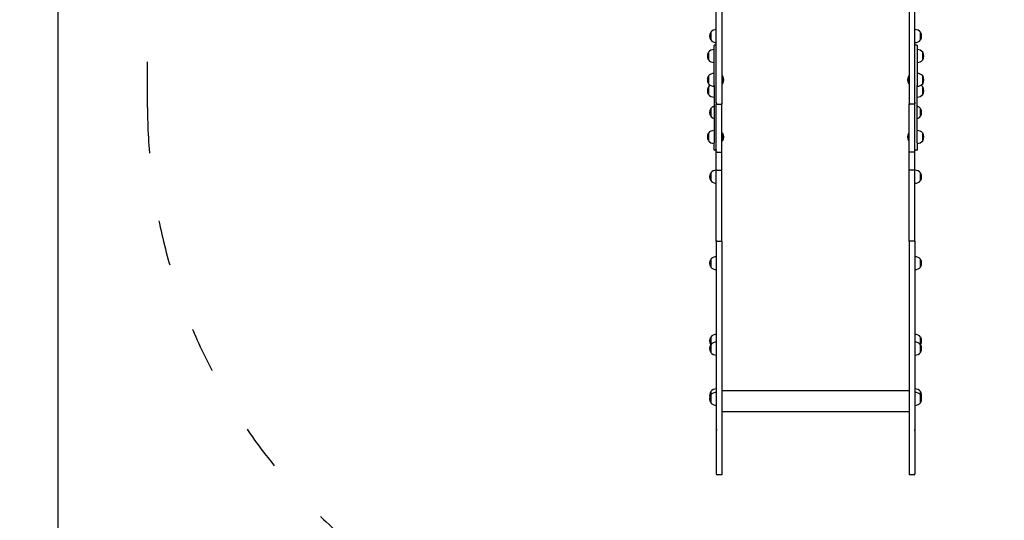
# Model space of a CAD drawing. Units: millimetres. Extents: x 13394 to 31194, y 957 to 22107.
# Drawn here: x 17430 to 20021, y 5364 to 6682 of the extents above; entities that cross this region are included whole.
import ezdxf

# ---------------------------------------------------------------- set-up
doc = ezdxf.new("R2010")
doc.units = ezdxf.units.MM
doc.linetypes.add('ACAD_ISO03W100', pattern=[30, 12, -18])
for name, color, linetype in [('strefa bezpieczeństwa', 6, 'ACAD_ISO03W100'), ('Widoczne (ISO)', 255, 'Continuous'), ('wymiary 100 strefy', 5, 'Continuous')]:
    doc.layers.add(name, color=color, linetype=linetype)
doc.styles.get("Standard").update_dxf_attribs({"font": 'arial.ttf'})
doc.dimstyles.new('FK_rzuty 100_STREFY', dxfattribs={"dimscale": 100, "dimtxt": 4, "dimasz": 2.5, "dimexe": 1.25, "dimexo": 0.625, "dimgap": 1, "dimtad": 1, "dimdec": 1, "dimlfac": 0.001, "dimrnd": 0.01, "dimzin": 1, "dimdsep": 46, "dimtxsty": 'Standard', "dimblk": 'OBLIQUE', "dimcen": 2.5, "dimadec": 0, "dimazin": 0, "dimtfac": 1, "dimtdec": 1, "dimtmove": 0, "dimatfit": 3, "dimfxl": 1, "dimarcsym": 0})

# ---------------------------------------------------------------- blocks, each defined once
blk = doc.blocks.new('_Oblique')
at = {"color": 0, "linetype": 'ByBlock', "lineweight": -2}
blk.add_line((-0.5, -0.5), (0.5, 0.5), dxfattribs=at)
blk = doc.blocks.new('*D6')
at = {"layer": 'Defpoints', "color": 0, "transparency": 16777216}
for p in [(22019.8, 12659.4), (19266.3, 3650.9), (25908.1, 3650.9)]:
    blk.add_point(p, dxfattribs=at)
at = {"layer": 'wymiary 100 strefy', "color": 0, "lineweight": -2, "transparency": 16777216}
for p, q in [((22082.3, 12659.4), (26033.1, 12659.4)), ((25908.1, 12659.4), (25908.1, 3650.9)), ((19328.8, 3650.9), (26033.1, 3650.9))]:
    blk.add_line(p, q, dxfattribs=at)
at = {"layer": 'wymiary 100 strefy', "color": 0, "lineweight": -2, "transparency": 16777216, "xscale": 200, "yscale": 200, "zscale": 200}
for p, rotation in [((25908.1, 12659.4), 90), ((25908.1, 3650.9), 270)]:
    blk.add_blockref('_Oblique', p, dxfattribs=dict(at, rotation=rotation))
at = {"layer": 'wymiary 100 strefy', "color": 0, "transparency": 16777216, "insert": (25655, 8155.2), "char_height": 300, "attachment_point": 5, "rotation": 90}
blk.add_mtext('9.00 m', dxfattribs=at)
blk = doc.blocks.new('*D7')
at = {"layer": 'Defpoints', "color": 0, "transparency": 16777216}
for p in [(17529.8, 8480.1), (24509.8, 7501.9), (24509.8, 2525.6)]:
    blk.add_point(p, dxfattribs=at)
at = {"layer": 'wymiary 100 strefy', "color": 0, "lineweight": -2, "transparency": 16777216}
for p, q in [((17529.8, 8417.6), (17529.8, 2400.6)), ((24509.8, 7439.4), (24509.8, 2400.6)), ((17529.8, 2525.6), (24509.8, 2525.6))]:
    blk.add_line(p, q, dxfattribs=at)
at = {"layer": 'wymiary 100 strefy', "color": 0, "lineweight": -2, "transparency": 16777216, "xscale": 200, "yscale": 200, "zscale": 200, "rotation": 180}
blk.add_blockref('_Oblique', (17529.8, 2525.6), dxfattribs=at)
at = {"layer": 'wymiary 100 strefy', "color": 0, "lineweight": -2, "transparency": 16777216, "xscale": 200, "yscale": 200, "zscale": 200}
blk.add_blockref('_Oblique', (24509.8, 2525.6), dxfattribs=at)
at = {"layer": 'wymiary 100 strefy', "color": 0, "transparency": 16777216, "insert": (21019.8, 2778.8), "char_height": 300, "attachment_point": 5}
blk.add_mtext('7.00 m', dxfattribs=at)

msp = doc.modelspace()

# ---------------------------------------------------------------- linework, layer by layer
at = {"layer": 'strefa bezpieczeństwa', "ltscale": 10}
msp.add_lwpolyline([(19029.811, 10958.332), (20019.811, 10958.332, -0.08516423), (20519.811, 10872.546), (20519.811, 11159.445, -0.41421356), (22019.811, 12659.445), (23009.811, 12659.445, -0.41421356), (24509.811, 11159.445), (24509.811, 7501.911, -0.41421356), (23009.811, 6001.911), (21217.534, 6001.911, -0.13508143), (20786.311, 5332.877), (20786.311, 4650.911, -0.41421356), (19786.311, 3650.911), (19266.311, 3650.911, -0.41421356), (18266.311, 4650.911), (18266.311, 5332.877, -0.21342177), (17766.311, 6450.911), (17766.311, 6693.476, -0.1432679), (17529.811, 7501.911), (17529.811, 9458.332, -0.41421356)], format="xyb", close=True, dxfattribs=at)
at = {"layer": 'Widoczne (ISO)'}
for p, q in [((19263.311, 6464.636), (19263.311, 6922.979)), ((19278.311, 6922.979), (19278.311, 6464.636)), ((19771.311, 6922.979), (19771.311, 6464.636)), ((19786.311, 6464.636), (19786.311, 6922.979)), ((19248.811, 6649.138), (19248.811, 6628.638)), ((19248.811, 6649.138), (19248.811, 6628.638)), ((19800.811, 6628.638), (19800.811, 6649.138)), ((19800.811, 6628.638), (19800.811, 6649.138)), ((19257.311, 6549.539), (19257.311, 6614.012)), ((19262.311, 6615.012), (19258.311, 6615.012)), ((19791.311, 6615.012), (19787.311, 6615.012)), ((19792.311, 6614.012), (19792.311, 6549.539)), ((19242.811, 6596.651), (19242.811, 6576.151)), ((19242.811, 6596.651), (19242.811, 6576.151)), ((19806.811, 6576.151), (19806.811, 6596.651)), ((19806.811, 6576.151), (19806.811, 6596.651)), ((19242.811, 6533.956), (19242.811, 6513.456)), ((19242.811, 6533.956), (19242.811, 6513.456)), ((19257.311, 6508.791), (19257.311, 6549.539)), ((19279.414, 6534.031), (19278.311, 6534.031)), ((19279.414, 6534.031), (19279.414, 6513.381)), ((19770.208, 6513.381), (19770.208, 6534.031)), ((19770.208, 6534.031), (19771.311, 6534.031)), ((19792.311, 6549.539), (19792.311, 6508.791)), ((19806.811, 6513.456), (19806.811, 6533.956)), ((19806.811, 6513.456), (19806.811, 6533.956)), ((19242.811, 6505.44), (19242.811, 6484.94)), ((19242.811, 6505.44), (19242.811, 6484.94)), ((19257.311, 6508.791), (19257.311, 6358.223)), ((19279.414, 6513.381), (19278.311, 6513.381)), ((19770.208, 6513.381), (19771.311, 6513.381)), ((19792.311, 6358.223), (19792.311, 6508.791)), ((19806.811, 6484.94), (19806.811, 6505.44)), ((19806.811, 6484.94), (19806.811, 6505.44)), ((19263.311, 6464.636), (19263.311, 6460.531)), ((19263.311, 6334.405), (19263.311, 6460.531)), ((19265.311, 6459.968), (19276.311, 6459.968)), ((19265.311, 6459.967), (19278.311, 6459.967)), ((19278.311, 6464.636), (19278.311, 6459.967)), ((19278.311, 6333.221), (19278.311, 6459.967)), ((19771.311, 6464.636), (19771.311, 6459.967)), ((19771.311, 6333.221), (19771.311, 6459.967)), ((19784.311, 6459.967), (19771.311, 6459.967)), ((19784.311, 6459.968), (19773.311, 6459.968)), ((19786.311, 6464.636), (19786.311, 6460.531)), ((19786.311, 6334.405), (19786.311, 6460.531)), ((19248.811, 6448.283), (19248.811, 6427.783)), ((19248.811, 6448.283), (19248.811, 6427.783)), ((19800.811, 6427.783), (19800.811, 6448.283)), ((19800.811, 6427.783), (19800.811, 6448.283)), ((19242.811, 6383.624), (19242.811, 6363.124)), ((19242.811, 6383.624), (19242.811, 6363.124)), ((19279.414, 6383.699), (19278.311, 6383.699)), ((19279.414, 6383.699), (19279.414, 6363.049)), ((19770.208, 6363.049), (19770.208, 6383.699)), ((19770.208, 6383.699), (19771.311, 6383.699)), ((19806.811, 6363.124), (19806.811, 6383.624)), ((19806.811, 6363.124), (19806.811, 6383.624)), ((19257.311, 6339.496), (19257.311, 6358.223)), ((19279.414, 6363.049), (19278.311, 6363.049)), ((19770.208, 6363.049), (19771.311, 6363.049)), ((19792.311, 6358.223), (19792.311, 6339.496)), ((19257.311, 6339.476), (19257.311, 6339.496)), ((19262.311, 6338.497), (19258.311, 6338.497)), ((19262.311, 6338.476), (19258.311, 6338.476)), ((19263.311, 6285.984), (19263.311, 6334.405)), ((19265.311, 6333.221), (19278.311, 6333.221)), ((19278.311, 6285.539), (19278.311, 6333.221)), ((19771.311, 6285.539), (19771.311, 6333.221)), ((19784.311, 6333.221), (19771.311, 6333.221)), ((19786.311, 6285.984), (19786.311, 6334.405)), ((19791.311, 6338.497), (19787.311, 6338.497)), ((19791.311, 6338.476), (19787.311, 6338.476)), ((19792.311, 6339.496), (19792.311, 6339.476)), ((19248.811, 6278.831), (19248.811, 6258.331)), ((19248.811, 6278.831), (19248.811, 6258.331)), ((19263.311, 6098.969), (19263.311, 6285.984)), ((19265.311, 6285.539), (19278.311, 6285.539)), ((19278.311, 6098.646), (19278.311, 6285.539)), ((19771.311, 6098.646), (19771.311, 6285.539)), ((19784.311, 6285.539), (19771.311, 6285.539)), ((19786.311, 6098.969), (19786.311, 6285.984)), ((19800.811, 6258.331), (19800.811, 6278.831)), ((19800.811, 6258.331), (19800.811, 6278.831)), ((19263.311, 6098.969), (19263.311, 5602.811)), ((19265.311, 6098.646), (19278.311, 6098.646)), ((19278.311, 6098.646), (19278.311, 5602.014)), ((19771.311, 6098.646), (19771.311, 5602.014)), ((19784.311, 6098.646), (19771.311, 6098.646)), ((19786.311, 6098.969), (19786.311, 5602.811)), ((19248.811, 6051.339), (19248.811, 6030.839)), ((19248.811, 6051.339), (19248.811, 6030.839)), ((19800.811, 6030.839), (19800.811, 6051.339)), ((19800.811, 6030.839), (19800.811, 6051.339)), ((19248.811, 5846.748), (19248.811, 5826.564)), ((19248.811, 5846.748), (19248.811, 5826.564)), ((19800.811, 5826.564), (19800.811, 5846.748)), ((19800.811, 5826.564), (19800.811, 5846.748)), ((19248.811, 5826.564), (19248.811, 5806.064)), ((19248.811, 5826.564), (19248.811, 5806.064)), ((19800.811, 5806.064), (19800.811, 5826.564)), ((19800.811, 5806.064), (19800.811, 5826.564)), ((19248.811, 5703.51), (19248.811, 5694.162)), ((19248.811, 5703.51), (19248.811, 5694.162)), ((19278.311, 5705.771), (19771.311, 5705.771)), ((19800.811, 5694.162), (19800.811, 5703.51)), ((19800.811, 5694.162), (19800.811, 5703.51)), ((19248.811, 5694.162), (19248.811, 5673.662)), ((19248.811, 5694.162), (19248.811, 5673.662)), ((19800.811, 5673.662), (19800.811, 5694.162)), ((19800.811, 5673.662), (19800.811, 5694.162)), ((19278.311, 5650.913), (19771.311, 5650.913)), ((19263.311, 5602.811), (19263.311, 5486.407)), ((19278.311, 5602.014), (19278.311, 5484.407)), ((19771.311, 5602.014), (19771.311, 5484.407)), ((19786.311, 5602.811), (19786.311, 5486.407)), ((19278.311, 5484.407), (19265.311, 5484.407)), ((19784.311, 5484.407), (19771.311, 5484.407))]:
    msp.add_line(p, q, dxfattribs=at)
for centre, radius, start, end in [((19264.821, 6638.888), 19.01, 147.372295, 212.627705), ((19263.311, 6636.939), 18.949, 90, 139.92558), ((19786.311, 6636.939), 18.949, 40.07442, 90), ((19784.8, 6638.888), 19.01, 327.372295, 32.627705), ((19263.311, 6640.837), 18.949, 220.07442, 270), ((19258.311, 6614.012), 1, 90, 180), ((19262.311, 6614.012), 1, 0, 90), ((19786.311, 6640.837), 18.949, 270, 319.92558), ((19787.311, 6614.012), 1, 90, 180), ((19791.311, 6614.012), 1, 0, 90), ((19258.821, 6586.401), 19.01, 147.372295, 212.627705), ((19257.311, 6584.452), 18.949, 90, 139.92558), ((19792.311, 6584.452), 18.949, 40.07442, 90), ((19790.8, 6586.401), 19.01, 327.372295, 32.627705), ((19257.311, 6588.35), 18.949, 220.07442, 270), ((19792.311, 6588.35), 18.949, 270, 319.92558), ((19258.821, 6523.706), 19.01, 147.372295, 212.627705), ((19257.311, 6521.757), 18.949, 90, 139.92558), ((19267.191, 6523.706), 16, 319.81089, 40.18911), ((19782.431, 6523.706), 16, 139.81089, 220.18911), ((19792.311, 6521.757), 18.949, 40.07442, 90), ((19790.8, 6523.706), 19.01, 327.372295, 32.627705), ((19258.821, 6495.19), 19.01, 147.372295, 212.627705), ((19257.311, 6525.655), 18.949, 220.07442, 270), ((19257.311, 6493.241), 18.949, 121.207845, 139.92558), ((19792.311, 6525.655), 18.949, 270, 319.92558), ((19792.311, 6493.241), 18.949, 40.07442, 58.792155), ((19790.8, 6495.19), 19.01, 327.372295, 32.627705), ((19257.311, 6497.139), 18.949, 220.07442, 270), ((19792.311, 6497.139), 18.949, 270, 319.92558), ((19263.311, 6436.084), 18.949, 108.459737, 139.92558), ((19786.311, 6436.084), 18.949, 40.07442, 71.540263), ((19264.821, 6438.033), 19.01, 147.372295, 212.627705), ((19263.311, 6439.982), 18.949, 220.07442, 251.540263), ((19786.311, 6439.982), 18.949, 288.459737, 319.92558), ((19784.8, 6438.033), 19.01, 327.372295, 32.627705), ((19258.821, 6373.374), 19.01, 147.372295, 212.627705), ((19257.311, 6371.425), 18.949, 90, 139.92558), ((19267.191, 6373.374), 16, 319.81089, 40.18911), ((19782.431, 6373.374), 16, 139.81089, 220.18911), ((19792.311, 6371.425), 18.949, 40.07442, 90), ((19790.8, 6373.374), 19.01, 327.372295, 32.627705), ((19257.311, 6375.323), 18.949, 220.07442, 270), ((19792.311, 6375.323), 18.949, 270, 319.92558), ((19258.311, 6339.476), 1, 180, 270), ((19262.311, 6339.476), 1, 270, 0), ((19787.311, 6339.476), 1, 180, 270), ((19791.311, 6339.476), 1, 270, 0), ((19264.821, 6268.581), 19.01, 147.372295, 212.627705), ((19263.311, 6266.632), 18.949, 90, 139.92558), ((19786.311, 6266.632), 18.949, 40.07442, 90), ((19784.8, 6268.581), 19.01, 327.372295, 32.627705), ((19263.311, 6270.53), 18.949, 220.07442, 270), ((19786.311, 6270.53), 18.949, 270, 319.92558), ((19264.821, 6041.089), 19.01, 147.372295, 212.627705), ((19263.311, 6039.14), 18.949, 90, 139.92558), ((19786.311, 6039.14), 18.949, 40.07442, 90), ((19784.8, 6041.089), 19.01, 327.372295, 32.627705), ((19263.311, 6043.038), 18.949, 220.07442, 270), ((19786.311, 6043.038), 18.949, 270, 319.92558), ((19264.821, 5836.498), 19.01, 147.372295, 212.06419), ((19263.311, 5834.549), 18.949, 90, 139.92558), ((19263.311, 5814.365), 18.949, 90, 139.92558), ((19786.311, 5834.549), 18.949, 40.07442, 90), ((19786.311, 5814.365), 18.949, 40.07442, 90), ((19784.8, 5836.498), 19.01, 327.93581, 32.627705), ((19264.821, 5816.314), 19.01, 147.372295, 212.627705), ((19263.311, 5818.263), 18.949, 220.07442, 270), ((19786.311, 5818.263), 18.949, 270, 319.92558), ((19784.8, 5816.314), 19.01, 327.372295, 32.627705), ((19264.821, 5693.26), 19.01, 147.372295, 194.233048), ((19263.311, 5691.311), 18.949, 90, 139.92558), ((19786.311, 5691.311), 18.949, 40.07442, 90), ((19784.8, 5693.26), 19.01, 345.766952, 32.627705), ((19264.821, 5683.912), 19.01, 147.372295, 212.627705), ((19263.311, 5681.963), 18.949, 90, 139.92558), ((19786.311, 5681.963), 18.949, 40.07442, 90), ((19784.8, 5683.912), 19.01, 327.372295, 32.627705), ((19263.311, 5685.861), 18.949, 220.07442, 270), ((19786.311, 5685.861), 18.949, 270, 319.92558), ((19265.311, 5486.407), 2, 180, 270), ((19784.311, 5486.407), 2, 270, 0)]:
    msp.add_arc(centre, radius, start, end, dxfattribs=at)
for points, knots in [([(19265.311, 6459.968), (19265.208, 6459.968), (19265.109, 6459.988), (19264.892, 6460.069), (19264.782, 6460.139), (19264.515, 6460.359), (19264.37, 6460.539), (19264.023, 6461.07), (19263.825, 6461.522), (19263.444, 6462.809), (19263.312, 6463.708), (19263.311, 6464.627), (19263.311, 6464.631), (19263.311, 6464.636)], [-0.673319583, -0.673319583, -0.673319583, -0.673319583, -0.627373572, -0.627373572, -0.569428576, -0.569428576, -0.470367504, -0.470367504, -0.279672289, -0.279672289, 0, 0, 0.001402777, 0.001402777, 0.001402777, 0.001402777]), ([(19265.311, 6459.967), (19265.069, 6459.967), (19264.831, 6459.979), (19264.375, 6460.029), (19264.164, 6460.066), (19263.787, 6460.161), (19263.63, 6460.22), (19263.45, 6460.323), (19263.398, 6460.363), (19263.329, 6460.445), (19263.311, 6460.487), (19263.311, 6460.529), (19263.311, 6460.53), (19263.311, 6460.531)], [0, 0, 0, 0, 0.07245862, 0.07245862, 0.147760763, 0.147760763, 0.229277371, 0.229277371, 0.278230962, 0.278230962, 0.327620976, 0.327620976, 0.328309608, 0.328309608, 0.328309608, 0.328309608]), ([(19278.311, 6464.636), (19278.311, 6464.631), (19278.311, 6464.627), (19278.31, 6463.708), (19278.178, 6462.809), (19277.796, 6461.522), (19277.599, 6461.07), (19277.251, 6460.539), (19277.107, 6460.359), (19276.84, 6460.139), (19276.73, 6460.069), (19276.513, 6459.988), (19276.414, 6459.968), (19276.311, 6459.968)], [-0.452601734, -0.452601734, -0.452601734, -0.452601734, -0.451660755, -0.451660755, -0.264057423, -0.264057423, -0.136139646, -0.136139646, -0.069689776, -0.069689776, -0.030820446, -0.030820446, 0, 0, 0, 0]), ([(19771.311, 6464.636), (19771.311, 6464.631), (19771.311, 6464.627), (19771.312, 6463.708), (19771.444, 6462.809), (19771.825, 6461.522), (19772.023, 6461.07), (19772.37, 6460.539), (19772.515, 6460.359), (19772.782, 6460.139), (19772.892, 6460.069), (19773.109, 6459.988), (19773.208, 6459.968), (19773.311, 6459.968)], [-0.452601734, -0.452601734, -0.452601734, -0.452601734, -0.451660755, -0.451660755, -0.264057423, -0.264057423, -0.136139646, -0.136139646, -0.069689776, -0.069689776, -0.030820446, -0.030820446, 0, 0, 0, 0]), ([(19784.311, 6459.968), (19784.414, 6459.968), (19784.513, 6459.988), (19784.73, 6460.069), (19784.84, 6460.139), (19785.107, 6460.359), (19785.251, 6460.539), (19785.599, 6461.07), (19785.796, 6461.522), (19786.178, 6462.809), (19786.31, 6463.708), (19786.311, 6464.627), (19786.311, 6464.631), (19786.311, 6464.636)], [-0.673319583, -0.673319583, -0.673319583, -0.673319583, -0.627373572, -0.627373572, -0.569428576, -0.569428576, -0.470367504, -0.470367504, -0.279672289, -0.279672289, 0, 0, 0.001402777, 0.001402777, 0.001402777, 0.001402777]), ([(19784.311, 6459.967), (19784.552, 6459.967), (19784.791, 6459.979), (19785.247, 6460.029), (19785.458, 6460.066), (19785.835, 6460.161), (19785.992, 6460.22), (19786.172, 6460.323), (19786.223, 6460.363), (19786.293, 6460.445), (19786.31, 6460.487), (19786.311, 6460.529), (19786.311, 6460.53), (19786.311, 6460.531)], [0, 0, 0, 0, 0.07245862, 0.07245862, 0.147760763, 0.147760763, 0.229277371, 0.229277371, 0.278230962, 0.278230962, 0.327620976, 0.327620976, 0.328309608, 0.328309608, 0.328309608, 0.328309608]), ([(19257.311, 6339.496), (19257.311, 6339.494), (19257.311, 6339.493), (19257.312, 6339.358), (19257.339, 6339.227), (19257.442, 6338.985), (19257.516, 6338.876), (19257.701, 6338.693), (19257.811, 6338.621), (19258.052, 6338.522), (19258.181, 6338.497), (19258.311, 6338.497)], [-0.00052714, -0.00052714, -0.00052714, -0.00052714, 0, 0, 0.039867128, 0.039867128, 0.078934025, 0.078934025, 0.117997129, 0.117997129, 0.157058325, 0.157058325, 0.157058325, 0.157058325]), ([(19263.311, 6339.496), (19263.311, 6339.495), (19263.311, 6339.493), (19263.31, 6339.358), (19263.283, 6339.227), (19263.18, 6338.985), (19263.106, 6338.876), (19262.921, 6338.693), (19262.811, 6338.621), (19262.57, 6338.522), (19262.441, 6338.497), (19262.311, 6338.497)], [-0.000481885, -0.000481885, -0.000481885, -0.000481885, 0, 0, 0.039912827, 0.039912827, 0.078979724, 0.078979724, 0.118042828, 0.118042828, 0.157104024, 0.157104024, 0.157104024, 0.157104024]), ([(19265.311, 6333.221), (19265.051, 6333.221), (19264.793, 6333.251), (19264.311, 6333.368), (19264.092, 6333.454), (19263.721, 6333.67), (19263.573, 6333.799), (19263.366, 6334.086), (19263.312, 6334.242), (19263.311, 6334.402), (19263.311, 6334.403), (19263.311, 6334.405)], [0, 0, 0, 0, 0.078091876, 0.078091876, 0.156204683, 0.156204683, 0.234358541, 0.234358541, 0.314537919, 0.314537919, 0.315234792, 0.315234792, 0.315234792, 0.315234792]), ([(19784.311, 6333.221), (19784.571, 6333.221), (19784.829, 6333.251), (19785.311, 6333.368), (19785.53, 6333.454), (19785.901, 6333.67), (19786.049, 6333.799), (19786.256, 6334.086), (19786.31, 6334.242), (19786.311, 6334.402), (19786.311, 6334.403), (19786.311, 6334.405)], [0, 0, 0, 0, 0.078091876, 0.078091876, 0.156204683, 0.156204683, 0.234358541, 0.234358541, 0.314537919, 0.314537919, 0.315234792, 0.315234792, 0.315234792, 0.315234792]), ([(19786.311, 6339.496), (19786.311, 6339.494), (19786.311, 6339.493), (19786.312, 6339.358), (19786.339, 6339.227), (19786.442, 6338.985), (19786.516, 6338.876), (19786.701, 6338.693), (19786.811, 6338.621), (19787.052, 6338.522), (19787.181, 6338.497), (19787.311, 6338.497)], [-0.00052714, -0.00052714, -0.00052714, -0.00052714, 0, 0, 0.039867128, 0.039867128, 0.078934025, 0.078934025, 0.117997129, 0.117997129, 0.157058325, 0.157058325, 0.157058325, 0.157058325]), ([(19792.311, 6339.496), (19792.311, 6339.495), (19792.311, 6339.493), (19792.31, 6339.358), (19792.283, 6339.227), (19792.18, 6338.985), (19792.106, 6338.876), (19791.921, 6338.693), (19791.811, 6338.621), (19791.57, 6338.522), (19791.441, 6338.497), (19791.311, 6338.497)], [-0.000481885, -0.000481885, -0.000481885, -0.000481885, 0, 0, 0.039912827, 0.039912827, 0.078979724, 0.078979724, 0.118042828, 0.118042828, 0.157104024, 0.157104024, 0.157104024, 0.157104024]), ([(19265.311, 6285.539), (19265.051, 6285.539), (19264.793, 6285.55), (19264.312, 6285.594), (19264.092, 6285.626), (19263.721, 6285.707), (19263.573, 6285.756), (19263.366, 6285.864), (19263.312, 6285.923), (19263.311, 6285.983), (19263.311, 6285.983), (19263.311, 6285.984)], [0, 0, 0, 0, 0.078051901, 0.078051901, 0.156147317, 0.156147317, 0.234328105, 0.234328105, 0.314649674, 0.314649674, 0.315317124, 0.315317124, 0.315317124, 0.315317124]), ([(19784.311, 6285.539), (19784.571, 6285.539), (19784.829, 6285.55), (19785.31, 6285.594), (19785.529, 6285.626), (19785.9, 6285.707), (19786.048, 6285.756), (19786.255, 6285.864), (19786.31, 6285.923), (19786.311, 6285.983), (19786.311, 6285.983), (19786.311, 6285.984)], [0, 0, 0, 0, 0.078051901, 0.078051901, 0.156147317, 0.156147317, 0.234328105, 0.234328105, 0.314649674, 0.314649674, 0.315317124, 0.315317124, 0.315317124, 0.315317124]), ([(19265.311, 6098.646), (19265.05, 6098.646), (19264.793, 6098.654), (19264.311, 6098.686), (19264.091, 6098.71), (19263.721, 6098.769), (19263.573, 6098.804), (19263.366, 6098.882), (19263.312, 6098.925), (19263.311, 6098.969), (19263.311, 6098.969), (19263.311, 6098.969)], [0, 0, 0, 0, 0.078122668, 0.078122668, 0.156248847, 0.156248847, 0.234381939, 0.234381939, 0.314494767, 0.314494767, 0.315171879, 0.315171879, 0.315171879, 0.315171879]), ([(19784.311, 6098.646), (19784.571, 6098.646), (19784.829, 6098.654), (19785.311, 6098.686), (19785.53, 6098.71), (19785.901, 6098.769), (19786.049, 6098.804), (19786.256, 6098.882), (19786.31, 6098.925), (19786.311, 6098.969), (19786.311, 6098.969), (19786.311, 6098.969)], [0, 0, 0, 0, 0.078122668, 0.078122668, 0.156248847, 0.156248847, 0.234381939, 0.234381939, 0.314494767, 0.314494767, 0.315171879, 0.315171879, 0.315171879, 0.315171879]), ([(19265.311, 5602.014), (19265.05, 5602.014), (19264.793, 5602.035), (19264.311, 5602.113), (19264.091, 5602.171), (19263.721, 5602.317), (19263.573, 5602.404), (19263.418, 5602.548), (19263.378, 5602.6), (19263.337, 5602.679), (19263.327, 5602.706), (19263.314, 5602.758), (19263.311, 5602.783), (19263.311, 5602.809), (19263.311, 5602.81), (19263.311, 5602.811)], [0, 0, 0, 0, 0.078126317, 0.078126317, 0.156254084, 0.156254084, 0.234384714, 0.234384714, 0.274832756, 0.274832756, 0.295199129, 0.295199129, 0.314231062, 0.314231062, 0.314942651, 0.314942651, 0.314942651, 0.314942651]), ([(19784.311, 5602.014), (19784.571, 5602.014), (19784.829, 5602.035), (19785.311, 5602.113), (19785.53, 5602.171), (19785.901, 5602.317), (19786.049, 5602.404), (19786.204, 5602.548), (19786.244, 5602.6), (19786.284, 5602.679), (19786.294, 5602.706), (19786.307, 5602.758), (19786.311, 5602.783), (19786.311, 5602.809), (19786.311, 5602.81), (19786.311, 5602.811)], [0, 0, 0, 0, 0.078126317, 0.078126317, 0.156254084, 0.156254084, 0.234384714, 0.234384714, 0.274832756, 0.274832756, 0.295199129, 0.295199129, 0.314231062, 0.314231062, 0.314942651, 0.314942651, 0.314942651, 0.314942651])]:
    msp.add_open_spline(points, degree=3, knots=knots, dxfattribs=at)

# ---------------------------------------------------------------- dimensions: what is measured, and where the dimension line sits
at = {"layer": 'wymiary 100 strefy'}
dim = msp.add_linear_dim(base=(25908.14, 3650.911), p1=(22019.811, 12659.445), p2=(19266.311, 3650.911), angle=90, dimstyle='FK_rzuty 100_STREFY', override={"dimtxt": 3, "dimasz": 2, "dimdec": 2, "dimrnd": 0.1, "dimpost": ' m'}, dxfattribs=at)
dim.commit()
dim.dimension.update_dxf_attribs({"geometry": '*D6', "text_midpoint": (25908.14, 8155.178), "dimtype": 160})
dim = msp.add_linear_dim(base=(24509.811, 2525.628), p1=(17529.811, 8480.122), p2=(24509.811, 7501.911), dimstyle='FK_rzuty 100_STREFY', override={"dimtxt": 3, "dimasz": 2, "dimdec": 2, "dimrnd": 0.1, "dimpost": ' m'}, dxfattribs=at)
dim.commit()
dim.dimension.update_dxf_attribs({"geometry": '*D7', "text_midpoint": (21019.811, 2525.628), "dimtype": 160})

doc.saveas('drawing.dxf')
